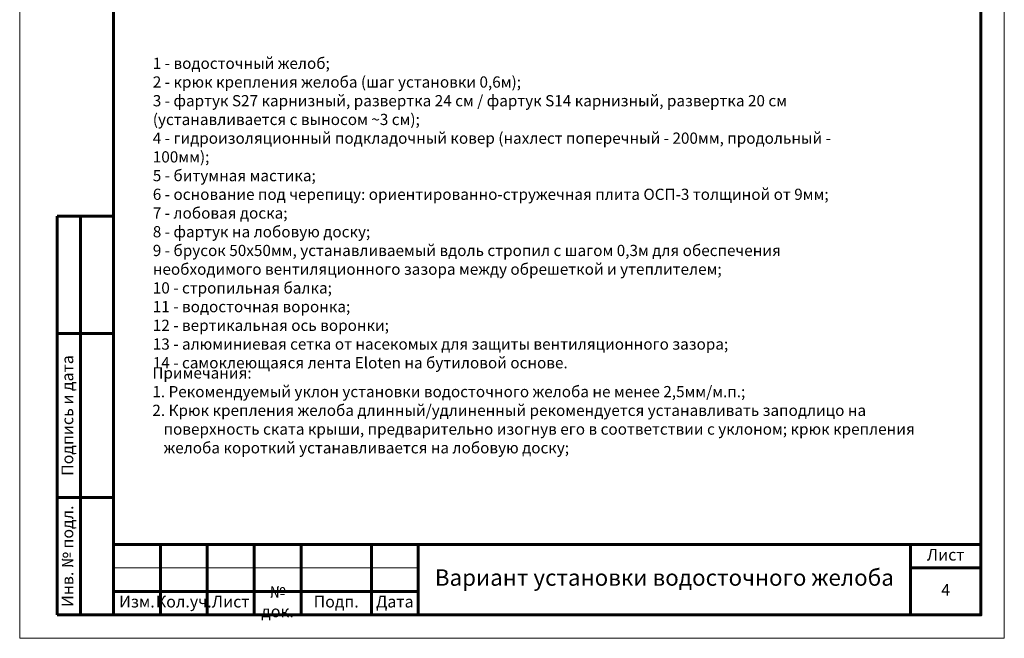
# Model space of a CAD drawing. Units: millimetres. Extents: x -3332883 to 40920555, y -16353787 to 591911.
# Drawn here: x 625954 to 655018, y 333998 to 352253 of the extents above; entities that cross this region are included whole.
import ezdxf

# ---------------------------------------------------------------- set-up
doc = ezdxf.new("R2010")
doc.units = ezdxf.units.MM
doc.layers.add('Внутренняя рамка', color=7, linetype='Continuous', lineweight=60)
doc.layers.add('Граница чертежа на печать', color=7, linetype='Continuous', lineweight=15)
doc.styles.add('GOST-2.304_Type-B', font='txt', dxfattribs={"height": 22.5})
doc.styles.add('GOST-2.304_Type-B_shrink', font='txt', dxfattribs={"width": 0.8})
doc.styles.get("Standard").update_dxf_attribs({"font": 'isocpeur.TTF'})
doc.styles.add('Тех карта', font='isocpeur.TTF', dxfattribs={"height": 265})

# ---------------------------------------------------------------- blocks, each defined once
blk = doc.blocks.new('*T40')
at = {"layer": 'Граница чертежа на печать', "color": 0, "linetype": 'Continuous', "lineweight": 60, "transparency": 16777216}
for p, q in [((0, 0), (25604, 0)), ((0, 0), (0, -2076)), ((1384, 0), (1384, -2076)), ((2768, 0), (2768, -2076)), ((4152, 0), (4152, -2076)), ((5536, 0), (5536, -2076)), ((7612, 0), (7612, -2076)), ((8996, 0), (8996, -2076)), ((23528, 0), (23528, -2076)), ((25604, 0), (25604, -2076)), ((23528, -692), (25604, -692)), ((0, -1384), (8996, -1384)), ((0, -2076), (25604, -2076))]:
    blk.add_line(p, q, dxfattribs=at)
at = {"layer": 'Граница чертежа на печать', "color": 0, "linetype": 'Continuous', "transparency": 16777216}
blk.add_line((0, -692), (8996, -692), dxfattribs=at)
at = {"layer": 'Граница чертежа на печать', "color": 0, "linetype": 'Continuous', "transparency": 16777216, "attachment_point": 5}
for s, insert, char_height, width, style in [('Лист', (24566, -346), 346, 1799.22, 'GOST-2.304_Type-B'), ('Вариант установки водосточного желоба', (16262, -1038), 484.41, 14255.36, 'GOST-2.304_Type-B'), ('№ док.', (4844, -1730), 346, 1245.61, 'GOST-2.304_Type-B_shrink'), ('4', (24566, -1384), 346, 1799.22, 'GOST-2.304_Type-B'), ('Изм.', (692, -1730), 346, 1107.21, 'GOST-2.304_Type-B'), ('Кол.уч.', (2076, -1730), 346, 1245.61, 'GOST-2.304_Type-B_shrink'), ('Лист', (3460, -1730), 346, 1107.21, 'GOST-2.304_Type-B'), ('Подп.', (6574, -1730), 346, 1799.22, 'GOST-2.304_Type-B'), ('Дата', (8304, -1730), 346, 1107.21, 'GOST-2.304_Type-B_shrink')]:
    blk.add_mtext(s, dxfattribs=dict(at, insert=insert, char_height=char_height, width=width, style=style))
blk = doc.blocks.new('*T41')
at = {"layer": 'Граница чертежа на печать', "color": 0, "linetype": 'Continuous', "lineweight": 60, "transparency": 16777216}
for p, q in [((0, 0), (1661, 0)), ((0, 0), (0, -11764)), ((692, 0), (692, -11764)), ((1661, 0), (1661, -11764)), ((0, -3460), (1661, -3460)), ((0, -8304), (1661, -8304)), ((0, -11764), (1661, -11764))]:
    blk.add_line(p, q, dxfattribs=at)
at = {"layer": 'Граница чертежа на печать', "color": 0, "linetype": 'Continuous', "transparency": 16777216, "char_height": 346, "attachment_point": 5, "rotation": 90, "style": 'GOST-2.304_Type-B'}
for s, insert, width in [('Подпись и дата', (346, -5882), 4567.25), ('Инв. № подл.', (346, -10034), 3183.24)]:
    blk.add_mtext(s, dxfattribs=dict(at, insert=insert, width=width))

msp = doc.modelspace()

# ---------------------------------------------------------------- linework, layer by layer
at = {"layer": 'Внутренняя рамка'}
msp.add_lwpolyline([(628721.757, 334690.027), (628721.757, 374411.617), (654326.266, 374411.617), (654326.266, 334690.027), (628721.757, 334690.027)], dxfattribs=at)
at = {"layer": 'Граница чертежа на печать'}
msp.add_lwpolyline([(625953.701, 333998.014), (625953.701, 375103.631), (655018.279, 375103.631), (655018.279, 333998.014), (625953.701, 333998.014)], dxfattribs=at)

# ---------------------------------------------------------------- block references
for name, p in [('*T41', (627061.163, 346454.152)), ('*T40', (628721.981, 336766.045))]:
    msp.add_blockref(name, p)

# ---------------------------------------------------------------- texts
at = {"lineweight": 25, "insert": (629882.654, 351132.142), "char_height": 331.330847, "width": 21158.10566, "attachment_point": 1}
msp.add_mtext('\\pxql;1 - водосточный желоб; \\P2 - крюк крепления желоба (шаг установки 0,6м);   \\P3 - фартук S27 карнизный, развертка 24 см / фартук S14 карнизный, развертка 20 см  (устанавливается с выносом ~3 см); \\P4 - гидроизоляционный подкладочный ковер (нахлест поперечный - 200мм, продольный - 100мм); \\P5 - битумная мастика; \\P6 - основание под черепицу: ориентированно-стружечная плита ОСП-3 толщиной от 9мм; \\P7 - лобовая доска;\\P8 - {\\C7;фартук на лобовую доску;\\P\\pi-3,l3;}9 - брусок 50х50мм, устанавливаемый вдоль стропил с шагом 0,3м для обеспечения необходимого вентиляционного зазора между обрешеткой и утеплителем;\\P\\pi0,l0;10 - стропильная балка; \\P11 - водосточная воронка; \\P12 - вертикальная ось воронки{\\C7;;\\P\\pq*;}13 - алюминиевая сетка от насекомых для защиты вентиляционного зазора;\\P14 - самоклеющаяся лента Eloten на бутиловой основе.', dxfattribs=at)
at = {"lineweight": 25, "insert": (629869.892, 341995.118), "char_height": 331.330847, "width": 23743.13623, "attachment_point": 1, "style": 'Тех карта'}
msp.add_mtext('{\\C156;Примечания: \\P1. Рекомендуемый уклон установки водосточного желоба не менее 2,5мм/м.п.;\\P\\pxi-1,l1;2. Крюк крепления желоба длинный/удлиненный рекомендуется устанавливать заподлицо на  поверхность ската крыши, предварительно изогнув его в соответствии с уклоном; крюк крепления желоба короткий устанавливается на лобовую доску;}', dxfattribs=at)

doc.saveas('drawing.dxf')
